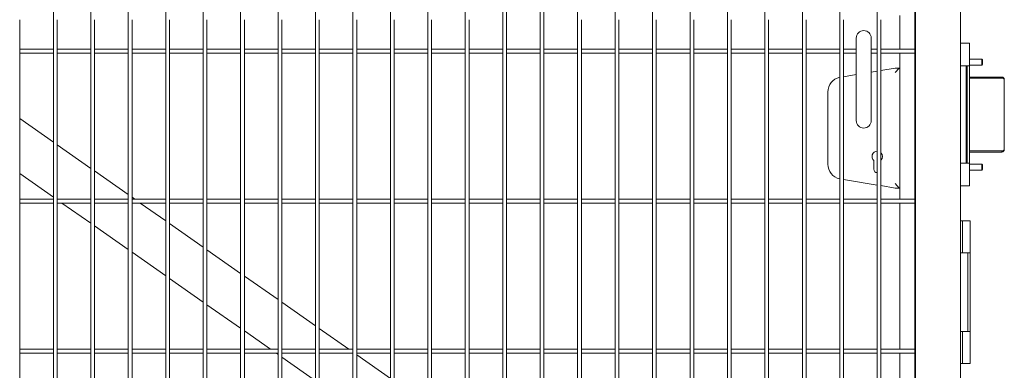
# Paper-space layout 'DRW3' of a CAD drawing. Units: millimetres. Extents: x -61 to 1062, y -1 to 594.
# Drawn here: x 616 to 682, y 447 to 470 of the extents above; entities that cross this region are included whole.
import ezdxf

# ---------------------------------------------------------------- set-up
doc = ezdxf.new("R2010")
doc.units = ezdxf.units.MM
doc.layers.add('AM_00', color=7, linetype='Continuous', lineweight=15)

psp = doc.layouts.new('DRW3')

# ---------------------------------------------------------------- linework, layer by layer
at = {"layer": 'AM_00'}
for p, q in [((675.9237, 517.1289), (675.9237, 406.3289)), ((678.9237, 517.1289), (678.9237, 406.3289)), ((618.3737, 471.2067), (618.3737, 470.4011)), ((620.8737, 471.2067), (620.8737, 470.4011)), ((623.3737, 471.2067), (623.3737, 470.4011)), ((625.8737, 471.2067), (625.8737, 470.4011)), ((628.3737, 471.2067), (628.3737, 470.4011)), ((630.8737, 471.2067), (630.8737, 470.4011)), ((633.3737, 471.2067), (633.3737, 470.4011)), ((635.8737, 471.2067), (635.8737, 470.4011)), ((638.3737, 471.2067), (638.3737, 470.4011)), ((640.8737, 471.2067), (640.8737, 470.4011)), ((643.3737, 471.2067), (643.3737, 470.4011)), ((645.8737, 471.2067), (645.8737, 470.4011)), ((648.3737, 471.2067), (648.3737, 470.4011)), ((648.6237, 470.4011), (648.6237, 471.2067)), ((650.8737, 471.2067), (650.8737, 470.4011)), ((651.1237, 470.4011), (651.1237, 471.2067)), ((653.3737, 471.2067), (653.3737, 470.4011)), ((655.8737, 471.2067), (655.8737, 470.4011)), ((658.3737, 471.2067), (658.3737, 470.4011)), ((660.8737, 471.2067), (660.8737, 470.4011)), ((663.3737, 471.2067), (663.3737, 470.4011)), ((665.8737, 471.2067), (665.8737, 470.4011)), ((668.3737, 471.2067), (668.3737, 470.4011)), ((670.8737, 471.2067), (670.8737, 470.4011)), ((673.3737, 471.2067), (673.3737, 470.4011)), ((674.8737, 470.6789), (674.8737, 468.4289)), ((675.8737, 471.2067), (675.8737, 470.4011)), ((616.1237, 469.5804), (616.1237, 470.4011)), ((618.3737, 470.4011), (618.3737, 469.5804)), ((618.6237, 469.5804), (618.6237, 470.4011)), ((620.8737, 470.4011), (620.8737, 469.5804)), ((621.1237, 469.5804), (621.1237, 470.4011)), ((623.3737, 470.4011), (623.3737, 469.5804)), ((623.6237, 469.5804), (623.6237, 470.4011)), ((625.8737, 470.4011), (625.8737, 469.5804)), ((626.1237, 469.5804), (626.1237, 470.4011)), ((628.3737, 470.4011), (628.3737, 469.5804)), ((628.6237, 469.5804), (628.6237, 470.4011)), ((630.8737, 470.4011), (630.8737, 469.5804)), ((631.1237, 469.5804), (631.1237, 470.4011)), ((633.3737, 470.4011), (633.3737, 469.5804)), ((633.6237, 469.5804), (633.6237, 470.4011)), ((635.8737, 470.4011), (635.8737, 469.5804)), ((636.1237, 469.5804), (636.1237, 470.4011)), ((638.3737, 470.4011), (638.3737, 469.5804)), ((638.6237, 469.5804), (638.6237, 470.4011)), ((640.8737, 470.4011), (640.8737, 469.5804)), ((641.1237, 469.5804), (641.1237, 470.4011)), ((643.3737, 470.4011), (643.3737, 469.5804)), ((643.6237, 469.5804), (643.6237, 470.4011)), ((645.8737, 470.4011), (645.8737, 469.5804)), ((646.1237, 469.5804), (646.1237, 470.4011)), ((648.3737, 470.4011), (648.3737, 469.5804)), ((648.6237, 469.5804), (648.6237, 470.4011)), ((650.8737, 470.4011), (650.8737, 469.5804)), ((651.1237, 469.5804), (651.1237, 470.4011)), ((653.3737, 470.4011), (653.3737, 469.5804)), ((653.6237, 469.5804), (653.6237, 470.4011)), ((655.8737, 470.4011), (655.8737, 469.5804)), ((656.1237, 469.5804), (656.1237, 470.4011)), ((658.3737, 470.4011), (658.3737, 469.5804)), ((658.6237, 469.5804), (658.6237, 470.4011)), ((660.8737, 470.4011), (660.8737, 469.5804)), ((661.1237, 469.5804), (661.1237, 470.4011)), ((663.3737, 470.4011), (663.3737, 469.5804)), ((663.6237, 469.5804), (663.6237, 470.4011)), ((665.8737, 470.4011), (665.8737, 469.5804)), ((666.1237, 469.5804), (666.1237, 470.4011)), ((668.3737, 470.4011), (668.3737, 469.5804)), ((668.6237, 469.5804), (668.6237, 470.4011)), ((670.8737, 470.4011), (670.8737, 469.5804)), ((671.1237, 469.5804), (671.1237, 470.4011)), ((673.3737, 470.4011), (673.3737, 469.5804)), ((673.6237, 469.5804), (673.6237, 470.4011)), ((675.8737, 470.4011), (675.8737, 469.5804)), ((616.1237, 469.1776), (616.1237, 469.5804)), ((618.3737, 469.5804), (618.3737, 469.1776)), ((618.6237, 469.1776), (618.6237, 469.5804)), ((620.8737, 469.5804), (620.8737, 469.1776)), ((621.1237, 469.1776), (621.1237, 469.5804)), ((623.3737, 469.5804), (623.3737, 469.1776)), ((623.6237, 469.1776), (623.6237, 469.5804)), ((625.8737, 469.5804), (625.8737, 469.1776)), ((626.1237, 469.1776), (626.1237, 469.5804)), ((628.3737, 469.5804), (628.3737, 469.1776)), ((628.6237, 469.1776), (628.6237, 469.5804)), ((630.8737, 469.5804), (630.8737, 469.1776)), ((631.1237, 469.1776), (631.1237, 469.5804)), ((633.3737, 469.5804), (633.3737, 469.1776)), ((633.6237, 469.1776), (633.6237, 469.5804)), ((635.8737, 469.5804), (635.8737, 469.1776)), ((636.1237, 469.1776), (636.1237, 469.5804)), ((638.3737, 469.5804), (638.3737, 469.1776)), ((638.6237, 469.1776), (638.6237, 469.5804)), ((640.8737, 469.5804), (640.8737, 469.1776)), ((641.1237, 469.1776), (641.1237, 469.5804)), ((643.3737, 469.5804), (643.3737, 469.1776)), ((643.6237, 469.1776), (643.6237, 469.5804)), ((645.8737, 469.5804), (645.8737, 469.1776)), ((646.1237, 469.1776), (646.1237, 469.5804)), ((648.3737, 469.5804), (648.3737, 469.1776)), ((648.6237, 469.1776), (648.6237, 469.5804)), ((650.8737, 469.5804), (650.8737, 469.1776)), ((651.1237, 469.1776), (651.1237, 469.5804)), ((653.3737, 469.5804), (653.3737, 469.1776)), ((653.6237, 469.1776), (653.6237, 469.5804)), ((655.8737, 469.5804), (655.8737, 469.1776)), ((656.1237, 469.1776), (656.1237, 469.5804)), ((658.3737, 469.5804), (658.3737, 469.1776)), ((658.6237, 469.1776), (658.6237, 469.5804)), ((660.8737, 469.5804), (660.8737, 469.1776)), ((661.1237, 469.1776), (661.1237, 469.5804)), ((663.3737, 469.5804), (663.3737, 469.1776)), ((663.6237, 469.1776), (663.6237, 469.5804)), ((665.8737, 469.5804), (665.8737, 469.1776)), ((666.1237, 469.1776), (666.1237, 469.5804)), ((668.3737, 469.5804), (668.3737, 469.1776)), ((668.6237, 469.1776), (668.6237, 469.5804)), ((670.8737, 469.5804), (670.8737, 469.1776)), ((671.1237, 469.1776), (671.1237, 469.5804)), ((673.3737, 469.5804), (673.3737, 469.1776)), ((673.6237, 469.1776), (673.6237, 469.5804)), ((675.8737, 469.5804), (675.8737, 469.1776)), ((616.1237, 447.4303), (616.1237, 469.1776)), ((618.3737, 469.1776), (618.3737, 447.4303)), ((618.6237, 447.4303), (618.6237, 469.1776)), ((620.8737, 469.1776), (620.8737, 447.4303)), ((621.1237, 447.4303), (621.1237, 469.1776)), ((623.3737, 469.1776), (623.3737, 447.4303)), ((623.6237, 447.4303), (623.6237, 469.1776)), ((625.8737, 469.1776), (625.8737, 447.4303)), ((626.1237, 447.4303), (626.1237, 469.1776)), ((628.3737, 469.1776), (628.3737, 447.4303)), ((628.6237, 447.4303), (628.6237, 469.1776)), ((630.8737, 469.1776), (630.8737, 447.4303)), ((631.1237, 447.4303), (631.1237, 469.1776)), ((633.3737, 469.1776), (633.3737, 447.4303)), ((633.6237, 447.4303), (633.6237, 469.1776)), ((635.8737, 469.1776), (635.8737, 447.4303)), ((636.1237, 447.4303), (636.1237, 469.1776)), ((638.3737, 469.1776), (638.3737, 447.4303)), ((638.6237, 447.4303), (638.6237, 469.1776)), ((640.8737, 469.1776), (640.8737, 447.4303)), ((641.1237, 447.4303), (641.1237, 469.1776)), ((643.3737, 469.1776), (643.3737, 447.4303)), ((643.6237, 447.4303), (643.6237, 469.1776)), ((645.8737, 469.1776), (645.8737, 447.4303)), ((646.1237, 447.4303), (646.1237, 469.1776)), ((648.3737, 469.1776), (648.3737, 447.4303)), ((648.6237, 447.4303), (648.6237, 469.1776)), ((650.8737, 469.1776), (650.8737, 447.4303)), ((651.1237, 447.4303), (651.1237, 469.1776)), ((653.3737, 469.1776), (653.3737, 447.4303)), ((653.6237, 447.4303), (653.6237, 469.1776)), ((655.8737, 469.1776), (655.8737, 447.4303)), ((656.1237, 447.4303), (656.1237, 469.1776)), ((658.3737, 469.1776), (658.3737, 447.4303)), ((658.6237, 447.4303), (658.6237, 469.1776)), ((660.8737, 469.1776), (660.8737, 447.4303)), ((661.1237, 447.4303), (661.1237, 469.1776)), ((663.3737, 469.1776), (663.3737, 447.4303)), ((663.6237, 447.4303), (663.6237, 469.1776)), ((665.8737, 469.1776), (665.8737, 447.4303)), ((666.1237, 447.4303), (666.1237, 469.1776)), ((668.3737, 469.1776), (668.3737, 447.4303)), ((668.6237, 447.4303), (668.6237, 469.1776)), ((670.8737, 469.1776), (670.8737, 447.4303)), ((671.1237, 447.4303), (671.1237, 469.1776)), ((671.9737, 469.1789), (671.9737, 468.6789)), ((671.9737, 468.6789), (671.9737, 464.9289)), ((672.9737, 468.6789), (672.9737, 469.1789)), ((672.9737, 464.9289), (672.9737, 468.6789)), ((673.3737, 469.1776), (673.3737, 447.4303)), ((673.6237, 447.4303), (673.6237, 469.1776)), ((675.8737, 469.1776), (675.8737, 447.4303)), ((679.2533, 468.8289), (678.9237, 468.8289)), ((679.5315, 468.8289), (679.2533, 468.8289)), ((679.5315, 468.8289), (679.5315, 467.3223)), ((618.3737, 468.4289), (616.1237, 468.4289)), ((616.1237, 468.1789), (618.3737, 468.1789)), ((620.8737, 468.4289), (618.6237, 468.4289)), ((618.6237, 468.1789), (620.8737, 468.1789)), ((623.3737, 468.4289), (621.1237, 468.4289)), ((621.1237, 468.1789), (623.3737, 468.1789)), ((625.8737, 468.4289), (623.6237, 468.4289)), ((623.6237, 468.1789), (625.8737, 468.1789)), ((628.3737, 468.4289), (626.1237, 468.4289)), ((626.1237, 468.1789), (628.3737, 468.1789)), ((630.8737, 468.4289), (628.6237, 468.4289)), ((628.6237, 468.1789), (630.8737, 468.1789)), ((633.3737, 468.4289), (631.1237, 468.4289)), ((631.1237, 468.1789), (633.3737, 468.1789)), ((635.8737, 468.4289), (633.6237, 468.4289)), ((633.6237, 468.1789), (635.8737, 468.1789)), ((638.3737, 468.4289), (636.1237, 468.4289)), ((636.1237, 468.1789), (638.3737, 468.1789)), ((640.8737, 468.4289), (638.6237, 468.4289)), ((638.6237, 468.1789), (640.8737, 468.1789)), ((643.3737, 468.4289), (641.1237, 468.4289)), ((641.1237, 468.1789), (643.3737, 468.1789)), ((645.8737, 468.4289), (643.6237, 468.4289)), ((643.6237, 468.1789), (645.8737, 468.1789)), ((648.3737, 468.4289), (646.1237, 468.4289)), ((646.1237, 468.1789), (648.3737, 468.1789)), ((650.8737, 468.4289), (648.6237, 468.4289)), ((648.6237, 468.1789), (650.8737, 468.1789)), ((653.3737, 468.4289), (651.1237, 468.4289)), ((651.1237, 468.1789), (653.3737, 468.1789)), ((655.8737, 468.4289), (653.6237, 468.4289)), ((653.6237, 468.1789), (655.8737, 468.1789)), ((658.3737, 468.4289), (656.1237, 468.4289)), ((656.1237, 468.1789), (658.3737, 468.1789)), ((660.8737, 468.4289), (658.6237, 468.4289)), ((658.6237, 468.1789), (660.8737, 468.1789)), ((663.3737, 468.4289), (661.1237, 468.4289)), ((661.1237, 468.1789), (663.3737, 468.1789)), ((665.8737, 468.4289), (663.6237, 468.4289)), ((663.6237, 468.1789), (665.8737, 468.1789)), ((668.3737, 468.4289), (666.1237, 468.4289)), ((666.1237, 468.1789), (668.3737, 468.1789)), ((670.8737, 468.4289), (668.6237, 468.4289)), ((668.6237, 468.1789), (670.8737, 468.1789)), ((671.9737, 468.4289), (671.1237, 468.4289)), ((671.1237, 468.1789), (671.9737, 468.1789)), ((673.3737, 468.4289), (672.9737, 468.4289)), ((672.9737, 468.1789), (673.3737, 468.1789)), ((675.8737, 468.4289), (673.6237, 468.4289)), ((673.6237, 468.1789), (675.8737, 468.1789)), ((674.8737, 468.1789), (674.8737, 458.4289)), ((680.3565, 467.7789), (679.5315, 467.7789)), ((679.5315, 467.3789), (680.3565, 467.3789)), ((680.4065, 467.7289), (680.3565, 467.7789)), ((680.3565, 467.5789), (680.3565, 467.7789)), ((680.3565, 467.3789), (680.3565, 467.5789)), ((680.3565, 467.3789), (680.4065, 467.4289)), ((680.4065, 467.7289), (680.4065, 467.5789)), ((680.4065, 467.5789), (680.4065, 467.4289)), ((671.1237, 466.6039), (671.9737, 466.7456)), ((672.9737, 466.9123), (673.3737, 466.9789)), ((673.6237, 467.0206), (674.5737, 467.1789)), ((674.5737, 467.1789), (674.8313, 467.1789)), ((674.5737, 466.8748), (674.8313, 467.1789)), ((674.8313, 467.1789), (674.8737, 467.1789)), ((679.2533, 467.3289), (678.9237, 467.3289)), ((679.2533, 467.3289), (679.5274, 467.3289)), ((679.3065, 460.8289), (679.3065, 467.3289)), ((679.3815, 467.3289), (679.3815, 467.3223)), ((679.3815, 466.8289), (679.3815, 467.3223)), ((679.3815, 461.3289), (679.3815, 466.8289)), ((679.5274, 467.3289), (679.5315, 467.3223)), ((679.5315, 467.3223), (679.5315, 466.8289)), ((679.5315, 461.3289), (679.5315, 466.8289)), ((679.3065, 466.5039), (679.3815, 466.5039)), ((679.3815, 466.3034), (679.3065, 466.3034)), ((681.6815, 466.5789), (679.5315, 466.5789)), ((681.6815, 466.5039), (679.5315, 466.5039)), ((679.5315, 466.5034), (681.6815, 466.5034)), ((681.5565, 466.5039), (681.5565, 466.5034)), ((681.6815, 466.5789), (681.6815, 466.5039)), ((681.6815, 466.5034), (681.6815, 466.5036)), ((681.8565, 466.4039), (681.8565, 461.7539)), ((670.0737, 460.7761), (670.0737, 465.5818)), ((671.9737, 464.9289), (671.9737, 463.6789)), ((672.9737, 463.6789), (672.9737, 464.9289)), ((616.1237, 463.8162), (618.3737, 462.2407)), ((618.6237, 462.0656), (620.8737, 460.4902)), ((679.3815, 461.8544), (679.3065, 461.8544)), ((679.3065, 461.6539), (679.3815, 461.6539)), ((679.5315, 461.6544), (681.6815, 461.6544)), ((681.6815, 461.6539), (679.5315, 461.6539)), ((681.6815, 461.5789), (679.5315, 461.5789)), ((681.5565, 461.6544), (681.5565, 461.6539)), ((681.6815, 461.6543), (681.6815, 461.6544)), ((681.6815, 461.5789), (681.6815, 461.6539)), ((673.1487, 461.0108), (673.1487, 460.4289)), ((678.9237, 460.8289), (679.2533, 460.8289)), ((679.5274, 460.8289), (679.2533, 460.8289)), ((679.3815, 460.8356), (679.3815, 461.3289)), ((679.3815, 460.8289), (679.3815, 460.8356)), ((679.5315, 460.8356), (679.5274, 460.8289)), ((679.5315, 461.3289), (679.5315, 460.8356)), ((679.5315, 460.8356), (679.5315, 459.3289)), ((616.1237, 460.1538), (618.3737, 458.5784)), ((621.1237, 460.3151), (623.3737, 458.7397)), ((680.3565, 460.7789), (679.5315, 460.7789)), ((679.5315, 460.3789), (680.3565, 460.3789)), ((680.4065, 460.7289), (680.3565, 460.7789)), ((680.3565, 460.3789), (680.3565, 460.7789)), ((680.3565, 460.3789), (680.4065, 460.4289)), ((680.4065, 460.7289), (680.4065, 460.4289)), ((673.3737, 459.3789), (671.1237, 459.7539)), ((674.8313, 459.1789), (674.5737, 459.4831)), ((674.5737, 459.1789), (673.6237, 459.3373)), ((674.8313, 459.1789), (674.5737, 459.1789)), ((674.8737, 459.1789), (674.8313, 459.1789)), ((679.2533, 459.3289), (678.9237, 459.3289)), ((679.2533, 459.3289), (679.5315, 459.3289)), ((618.3737, 458.4289), (616.1237, 458.4289)), ((616.1237, 458.1789), (618.3737, 458.1789)), ((620.8737, 458.4289), (618.6237, 458.4289)), ((618.6237, 458.1789), (620.8737, 458.1789)), ((618.9441, 458.1789), (620.8737, 456.8279)), ((623.3737, 458.4289), (621.1237, 458.4289)), ((621.1237, 458.1789), (623.3737, 458.1789)), ((623.6237, 458.5646), (623.8175, 458.4289)), ((625.8737, 458.4289), (623.6237, 458.4289)), ((623.6237, 458.1789), (625.8737, 458.1789)), ((624.1745, 458.1789), (625.8737, 456.9891)), ((628.3737, 458.4289), (626.1237, 458.4289)), ((626.1237, 458.1789), (628.3737, 458.1789)), ((630.8737, 458.4289), (628.6237, 458.4289)), ((628.6237, 458.1789), (630.8737, 458.1789)), ((633.3737, 458.4289), (631.1237, 458.4289)), ((631.1237, 458.1789), (633.3737, 458.1789)), ((635.8737, 458.4289), (633.6237, 458.4289)), ((633.6237, 458.1789), (635.8737, 458.1789)), ((638.3737, 458.4289), (636.1237, 458.4289)), ((636.1237, 458.1789), (638.3737, 458.1789)), ((640.8737, 458.4289), (638.6237, 458.4289)), ((638.6237, 458.1789), (640.8737, 458.1789)), ((643.3737, 458.4289), (641.1237, 458.4289)), ((641.1237, 458.1789), (643.3737, 458.1789)), ((645.8737, 458.4289), (643.6237, 458.4289)), ((643.6237, 458.1789), (645.8737, 458.1789)), ((648.3737, 458.4289), (646.1237, 458.4289)), ((646.1237, 458.1789), (648.3737, 458.1789)), ((650.8737, 458.4289), (648.6237, 458.4289)), ((648.6237, 458.1789), (650.8737, 458.1789)), ((653.3737, 458.4289), (651.1237, 458.4289)), ((651.1237, 458.1789), (653.3737, 458.1789)), ((655.8737, 458.4289), (653.6237, 458.4289)), ((653.6237, 458.1789), (655.8737, 458.1789)), ((658.3737, 458.4289), (656.1237, 458.4289)), ((656.1237, 458.1789), (658.3737, 458.1789)), ((660.8737, 458.4289), (658.6237, 458.4289)), ((658.6237, 458.1789), (660.8737, 458.1789)), ((663.3737, 458.4289), (661.1237, 458.4289)), ((661.1237, 458.1789), (663.3737, 458.1789)), ((665.8737, 458.4289), (663.6237, 458.4289)), ((663.6237, 458.1789), (665.8737, 458.1789)), ((668.3737, 458.4289), (666.1237, 458.4289)), ((666.1237, 458.1789), (668.3737, 458.1789)), ((670.8737, 458.4289), (668.6237, 458.4289)), ((668.6237, 458.1789), (670.8737, 458.1789)), ((673.3737, 458.4289), (671.1237, 458.4289)), ((671.1237, 458.1789), (673.3737, 458.1789)), ((675.8737, 458.4289), (673.6237, 458.4289)), ((673.6237, 458.1789), (675.8737, 458.1789)), ((674.8737, 458.1789), (674.8737, 448.4289)), ((678.9237, 456.9834), (679.0737, 456.9834)), ((679.0737, 456.9834), (679.0737, 456.4834)), ((679.2396, 456.9834), (679.0737, 456.9834)), ((679.3767, 456.9834), (679.2396, 456.9834)), ((679.5737, 456.9834), (679.3767, 456.9834)), ((679.5737, 456.9834), (679.5737, 454.8532)), ((621.1237, 456.6528), (623.3737, 455.0773)), ((626.1237, 456.8141), (628.3737, 455.2386)), ((679.0737, 455.3584), (679.0737, 456.4834)), ((623.6237, 454.9023), (625.8737, 453.3268)), ((628.6237, 455.0636), (630.8737, 453.4881)), ((679.0737, 455.3584), (679.0737, 454.8584)), ((679.0737, 454.8584), (678.9237, 454.8584)), ((679.0737, 454.8584), (679.2396, 454.8584)), ((679.3767, 454.8584), (679.2396, 454.8584)), ((679.3767, 454.8584), (679.5705, 454.8584)), ((679.4237, 454.3584), (679.4237, 454.8532)), ((679.4237, 450.1084), (679.4237, 454.3584)), ((679.5705, 454.8584), (679.5737, 454.8532)), ((679.5737, 454.8532), (679.5737, 454.3584)), ((679.5737, 450.1084), (679.5737, 454.3584)), ((626.1237, 453.1518), (628.3737, 451.5763)), ((631.1237, 453.313), (633.3737, 451.7376)), ((628.6237, 451.4012), (630.8737, 449.8258)), ((633.6237, 451.5625), (635.8737, 449.9871)), ((631.1237, 449.6507), (632.8686, 448.4289)), ((636.1237, 449.812), (638.0989, 448.4289)), ((679.4237, 449.6136), (679.4237, 450.1084)), ((679.5737, 449.6136), (679.5705, 449.6084)), ((679.5737, 450.1084), (679.5737, 449.6136)), ((679.5737, 449.6136), (679.5737, 447.4834)), ((678.9237, 449.6084), (679.0737, 449.6084)), ((679.0737, 449.6084), (679.0737, 449.1084)), ((679.2396, 449.6084), (679.0737, 449.6084)), ((679.0737, 447.9834), (679.0737, 449.1084)), ((679.2396, 449.6084), (679.3767, 449.6084)), ((679.5705, 449.6084), (679.3767, 449.6084)), ((618.3737, 448.4289), (616.1237, 448.4289)), ((620.8737, 448.4289), (618.6237, 448.4289)), ((623.3737, 448.4289), (621.1237, 448.4289)), ((625.8737, 448.4289), (623.6237, 448.4289)), ((628.3737, 448.4289), (626.1237, 448.4289)), ((630.8737, 448.4289), (628.6237, 448.4289)), ((633.3737, 448.4289), (631.1237, 448.4289)), ((635.8737, 448.4289), (633.6237, 448.4289)), ((638.3737, 448.4289), (636.1237, 448.4289)), ((640.8737, 448.4289), (638.6237, 448.4289)), ((643.3737, 448.4289), (641.1237, 448.4289)), ((645.8737, 448.4289), (643.6237, 448.4289)), ((648.3737, 448.4289), (646.1237, 448.4289)), ((650.8737, 448.4289), (648.6237, 448.4289)), ((653.3737, 448.4289), (651.1237, 448.4289)), ((655.8737, 448.4289), (653.6237, 448.4289)), ((658.3737, 448.4289), (656.1237, 448.4289)), ((660.8737, 448.4289), (658.6237, 448.4289)), ((663.3737, 448.4289), (661.1237, 448.4289)), ((665.8737, 448.4289), (663.6237, 448.4289)), ((668.3737, 448.4289), (666.1237, 448.4289)), ((670.8737, 448.4289), (668.6237, 448.4289)), ((673.3737, 448.4289), (671.1237, 448.4289)), ((675.8737, 448.4289), (673.6237, 448.4289)), ((616.1237, 448.1789), (618.3737, 448.1789)), ((618.6237, 448.1789), (620.8737, 448.1789)), ((621.1237, 448.1789), (623.3737, 448.1789)), ((623.6237, 448.1789), (625.8737, 448.1789)), ((626.1237, 448.1789), (628.3737, 448.1789)), ((628.6237, 448.1789), (630.8737, 448.1789)), ((631.1237, 448.1789), (633.3737, 448.1789)), ((633.2256, 448.1789), (633.3737, 448.0753)), ((633.6237, 448.1789), (635.8737, 448.1789)), ((633.6237, 447.9002), (635.8737, 446.3247)), ((636.1237, 448.1789), (638.3737, 448.1789)), ((638.6237, 448.1789), (640.8737, 448.1789)), ((638.6237, 448.0615), (640.8737, 446.486)), ((641.1237, 448.1789), (643.3737, 448.1789)), ((643.6237, 448.1789), (645.8737, 448.1789)), ((646.1237, 448.1789), (648.3737, 448.1789)), ((648.6237, 448.1789), (650.8737, 448.1789)), ((651.1237, 448.1789), (653.3737, 448.1789)), ((653.6237, 448.1789), (655.8737, 448.1789)), ((656.1237, 448.1789), (658.3737, 448.1789)), ((658.6237, 448.1789), (660.8737, 448.1789)), ((661.1237, 448.1789), (663.3737, 448.1789)), ((663.6237, 448.1789), (665.8737, 448.1789)), ((666.1237, 448.1789), (668.3737, 448.1789)), ((668.6237, 448.1789), (670.8737, 448.1789)), ((671.1237, 448.1789), (673.3737, 448.1789)), ((673.6237, 448.1789), (675.8737, 448.1789)), ((674.8737, 448.1789), (674.8737, 445.9289)), ((679.0737, 447.9834), (679.0737, 447.4834)), ((616.1237, 447.0275), (616.1237, 447.4303)), ((616.1237, 446.2067), (616.1237, 447.0275)), ((618.3737, 447.4303), (618.3737, 447.0275)), ((618.3737, 447.0275), (618.3737, 446.2067)), ((618.6237, 447.0275), (618.6237, 447.4303)), ((618.6237, 446.2067), (618.6237, 447.0275)), ((620.8737, 447.4303), (620.8737, 447.0275)), ((620.8737, 447.0275), (620.8737, 446.2067)), ((621.1237, 447.0275), (621.1237, 447.4303)), ((621.1237, 446.2067), (621.1237, 447.0275)), ((623.3737, 447.4303), (623.3737, 447.0275)), ((623.3737, 447.0275), (623.3737, 446.2067)), ((623.6237, 447.0275), (623.6237, 447.4303)), ((623.6237, 446.2067), (623.6237, 447.0275)), ((625.8737, 447.4303), (625.8737, 447.0275)), ((625.8737, 447.0275), (625.8737, 446.2067)), ((626.1237, 447.0275), (626.1237, 447.4303)), ((626.1237, 446.2067), (626.1237, 447.0275)), ((628.3737, 447.4303), (628.3737, 447.0275)), ((628.3737, 447.0275), (628.3737, 446.2067)), ((628.6237, 447.0275), (628.6237, 447.4303)), ((628.6237, 446.2067), (628.6237, 447.0275)), ((630.8737, 447.4303), (630.8737, 447.0275)), ((630.8737, 447.0275), (630.8737, 446.2067)), ((631.1237, 447.0275), (631.1237, 447.4303)), ((631.1237, 446.2067), (631.1237, 447.0275)), ((633.3737, 447.4303), (633.3737, 447.0275)), ((633.3737, 447.0275), (633.3737, 446.2067)), ((633.6237, 447.0275), (633.6237, 447.4303)), ((633.6237, 446.2067), (633.6237, 447.0275)), ((635.8737, 447.4303), (635.8737, 447.0275)), ((635.8737, 447.0275), (635.8737, 446.2067)), ((636.1237, 447.0275), (636.1237, 447.4303)), ((636.1237, 446.2067), (636.1237, 447.0275)), ((638.3737, 447.4303), (638.3737, 447.0275)), ((638.3737, 447.0275), (638.3737, 446.2067)), ((638.6237, 447.0275), (638.6237, 447.4303)), ((638.6237, 446.2067), (638.6237, 447.0275)), ((640.8737, 447.4303), (640.8737, 447.0275)), ((640.8737, 447.0275), (640.8737, 446.2067)), ((641.1237, 447.0275), (641.1237, 447.4303)), ((641.1237, 446.2067), (641.1237, 447.0275)), ((643.3737, 447.4303), (643.3737, 447.0275)), ((643.3737, 447.0275), (643.3737, 446.2067)), ((643.6237, 447.0275), (643.6237, 447.4303)), ((643.6237, 446.2067), (643.6237, 447.0275)), ((645.8737, 447.4303), (645.8737, 447.0275)), ((645.8737, 447.0275), (645.8737, 446.2067)), ((646.1237, 447.0275), (646.1237, 447.4303)), ((646.1237, 446.2067), (646.1237, 447.0275)), ((648.3737, 447.4303), (648.3737, 447.0275)), ((648.3737, 447.0275), (648.3737, 446.2067)), ((648.6237, 447.0275), (648.6237, 447.4303)), ((648.6237, 446.2067), (648.6237, 447.0275)), ((650.8737, 447.4303), (650.8737, 447.0275)), ((650.8737, 447.0275), (650.8737, 446.2067)), ((651.1237, 447.0275), (651.1237, 447.4303)), ((651.1237, 446.2067), (651.1237, 447.0275)), ((653.3737, 447.4303), (653.3737, 447.0275)), ((653.3737, 447.0275), (653.3737, 446.2067)), ((653.6237, 447.0275), (653.6237, 447.4303)), ((653.6237, 446.2067), (653.6237, 447.0275)), ((655.8737, 447.4303), (655.8737, 447.0275)), ((655.8737, 447.0275), (655.8737, 446.2067)), ((656.1237, 447.0275), (656.1237, 447.4303)), ((656.1237, 446.2067), (656.1237, 447.0275)), ((658.3737, 447.4303), (658.3737, 447.0275)), ((658.3737, 447.0275), (658.3737, 446.2067)), ((658.6237, 447.0275), (658.6237, 447.4303)), ((658.6237, 446.2067), (658.6237, 447.0275)), ((660.8737, 447.4303), (660.8737, 447.0275)), ((660.8737, 447.0275), (660.8737, 446.2067)), ((661.1237, 447.0275), (661.1237, 447.4303)), ((661.1237, 446.2067), (661.1237, 447.0275)), ((663.3737, 447.4303), (663.3737, 447.0275)), ((663.3737, 447.0275), (663.3737, 446.2067)), ((663.6237, 447.0275), (663.6237, 447.4303)), ((663.6237, 446.2067), (663.6237, 447.0275)), ((665.8737, 447.4303), (665.8737, 447.0275)), ((665.8737, 447.0275), (665.8737, 446.2067)), ((666.1237, 447.0275), (666.1237, 447.4303)), ((666.1237, 446.2067), (666.1237, 447.0275)), ((668.3737, 447.4303), (668.3737, 447.0275)), ((668.3737, 447.0275), (668.3737, 446.2067)), ((668.6237, 447.0275), (668.6237, 447.4303)), ((668.6237, 446.2067), (668.6237, 447.0275)), ((670.8737, 447.4303), (670.8737, 447.0275)), ((670.8737, 447.0275), (670.8737, 446.2067)), ((671.1237, 447.0275), (671.1237, 447.4303)), ((671.1237, 446.2067), (671.1237, 447.0275)), ((673.3737, 447.4303), (673.3737, 447.0275)), ((673.3737, 447.0275), (673.3737, 446.2067)), ((673.6237, 447.0275), (673.6237, 447.4303)), ((673.6237, 446.2067), (673.6237, 447.0275)), ((675.8737, 447.4303), (675.8737, 447.0275)), ((675.8737, 447.0275), (675.8737, 446.2067)), ((679.0737, 447.4834), (678.9237, 447.4834)), ((679.0737, 447.4834), (679.2396, 447.4834)), ((679.3767, 447.4834), (679.2396, 447.4834)), ((679.3767, 447.4834), (679.5737, 447.4834))]:
    psp.add_line(p, q, dxfattribs=at)
for centre, radius, start, end in [((672.4737, 469.1789), 0.5, 0, 180), ((671.0737, 465.5818), 1, 101.536959, 180), ((679.4815, 466.6789), 0.175, 180, 235.150095), ((681.6815, 466.4039), 0.175, 0, 90), ((672.4737, 463.6789), 0.5, 180, 0), ((673.3737, 461.2789), 0.35, 90, 229.994799), ((673.3737, 461.2789), 0.35, 315.584691, 44.415309), ((679.4815, 461.4789), 0.175, 124.849905, 180), ((681.6815, 461.7539), 0.175, 270, 0), ((671.0737, 460.7761), 1, 180, 258.463041), ((673.3737, 460.4289), 0.225, 180, 270)]:
    psp.add_arc(centre, radius, start, end, dxfattribs=at)
for centre, start_param, end_param in [((681.6815, 466.4039), 0, 1.5707963), ((681.6815, 461.7539), 4.712389, 6.2831853)]:
    psp.add_ellipse(centre, major_axis=(0.175, 0), ratio=0.5694083, start_param=start_param, end_param=end_param, dxfattribs=at)

doc.saveas('drawing.dxf')
